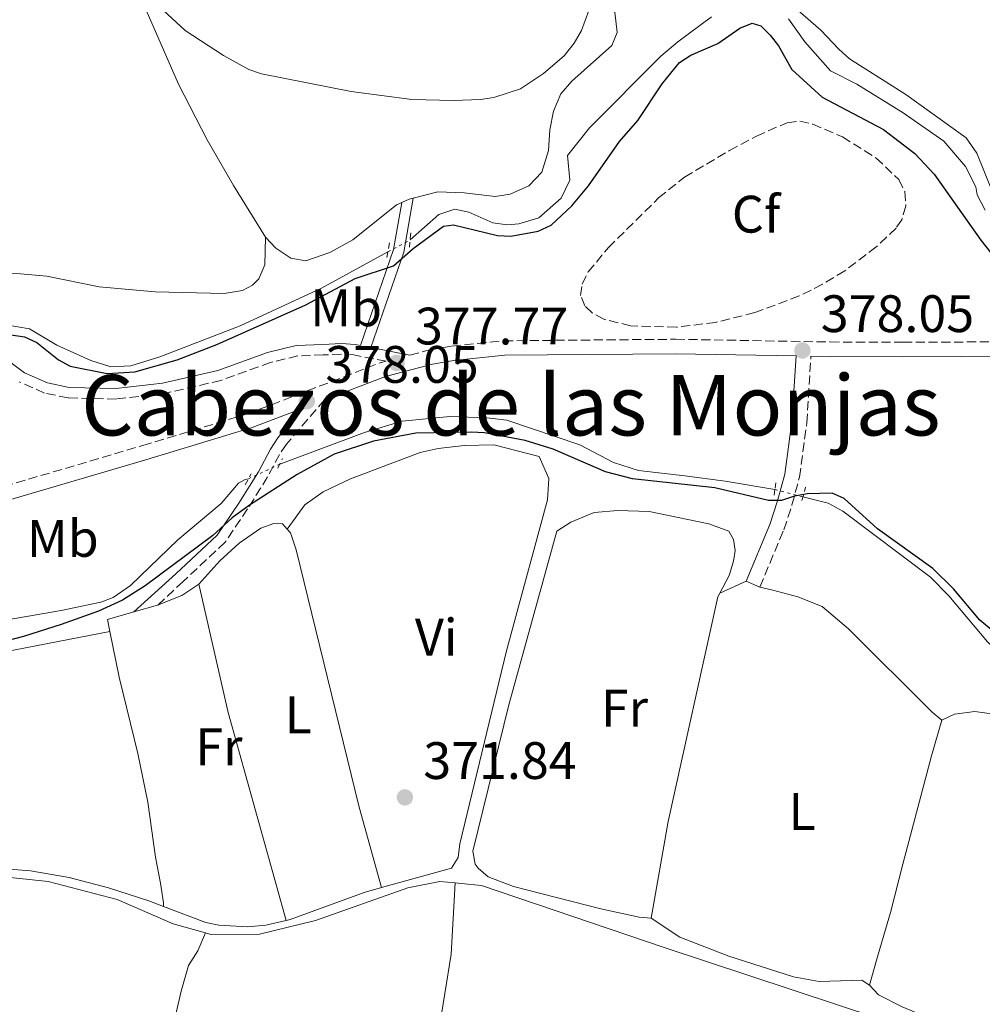
# Model space of a CAD drawing. Units: metres. Extents: x 605247 to 608737, y 4648254 to 4650619.
# Drawn here: x 608197 to 608380, y 4649045 to 4649232 of the extents above; entities that cross this region are included whole.
import ezdxf
from ezdxf.enums import TextEntityAlignment as Align

# ---------------------------------------------------------------- set-up
doc = ezdxf.new("R2010")
doc.units = ezdxf.units.M
doc.header["$MEASUREMENT"] = 0
for name, pattern in [('DGN Style 2', [1.7399219301090239, 1.043953158065414, -0.6959687720436097]), ('DGN Style 3', [2.435890702152634, 1.739921930109024, -0.6959687720436097]), ('DGN Style 5', [1.217945351076317, 0.5219765790327072, -0.6959687720436097])]:
    doc.linetypes.add(name, pattern=pattern)
for name, color, linetype, lineweight in [('Acequia sin especificar', 4, 'Continuous', 0), ('Acequia sin especificar no vista', 4, 'DGN Style 5', 0), ('Camino', 7, 'DGN Style 3', 0), ('Cota de punto acotado terreno', 7, 'Continuous', 0), ('Curva de nivel directora', 30, 'Continuous', 30), ('Curva de nivel intermedia', 30, 'Continuous', 0), ('Estanque', 4, 'Continuous', 0), ('Etiqueta de uso rústico', 92, 'Continuous', 0), ('Etiqueta de zona arbolada', 92, 'Continuous', 0), ('Línea de cambio de uso (parcela vista)', 92, 'Continuous', 0), ('Margen derecho', 7, 'Continuous', 0), ('Pontón-alcantarilla (pasos de agua)', 1, 'DGN Style 2', 0), ('Punto acotado terreno (símbolo)', 7, 'Continuous', 0), ('Texto de Área (paraje) menor', 7, 'Continuous', 0), ('Zona arbolada', 92, 'DGN Style 3', 0)]:
    doc.layers.add(name, color=color, linetype=linetype, lineweight=lineweight)
doc.styles.add('Style-Arial', font='arial.ttf')

# ---------------------------------------------------------------- blocks, each defined once
blk = doc.blocks.new('5PATER')
at = {"layer": 'Estanque', "linetype": 'Continuous', "lineweight": 0}
h = blk.add_hatch(color=51, dxfattribs=at)
edge = h.paths.add_edge_path()
edge.add_ellipse((0, 0), major_axis=(-0.1095731443231308, -0.1110710700762829), ratio=0.9994222409660317, start_angle=0, end_angle=360)

msp = doc.modelspace()

# ---------------------------------------------------------------- linework, layer by layer
at = {"layer": 'Acequia sin especificar', "color": 4, "linetype": 'Continuous', "lineweight": 0}
for points in [[(608271.2000000002, 4649190.25, 374.8899999999995), (608276.6699999999, 4649195.07, 374.6000000000058), (608279.6900000004, 4649196.119999999, 374.5500000000029), (608282.3399999999, 4649195.539999999, 374.5299999999988), (608286.9199999999, 4649193.51, 374.3300000000018), (608289.7199999997, 4649193.119999999, 374.2799999999988), (608291.8799999999, 4649193.34, 374.25), (608295.6699999999, 4649194.449999999, 374.25), (608299.9199999999, 4649198.17, 374.0800000000018), (608301.54, 4649201.619999999, 374.0800000000018), (608301.1100000005, 4649206.34, 374.0800000000018), (608305.3099999996, 4649211.550000001, 374.0800000000018), (608318.8899999997, 4649225.180000001, 373.8000000000029), (608322.0899999999, 4649227.92, 373.8000000000029), (608328.5300000003, 4649232.66, 373.7799999999988)], [(608343.1399999997, 4649232.279999999, 373.75), (608346.2699999996, 4649227.890000001, 373.75), (608351.1100000005, 4649222.380000001, 373.679999999993), (608356.1299999999, 4649219.859999999, 373.6499999999942), (608364.9699999997, 4649214.449999999, 373.5800000000018), (608372.6500000004, 4649209.050000001, 373.5500000000029), (608376.8099999996, 4649204.210000001, 373.5500000000029), (608378.7800000003, 4649200.380000001, 373.5500000000029), (608379.0199999996, 4649198.850000001, 373.5500000000029), (608380.5199999996, 4649195.890000001, 373.5500000000029)], [(608190.2100000001, 4649173.07, 375.25), (608190.8799999999, 4649173.33, 375.25), (608194.4000000004, 4649174.119999999, 375.25), (608198.7999999998, 4649173.350000001, 375.25), (608203.9900000002, 4649170.26, 375.25), (608210.5099999999, 4649167.33, 375.4499999999971), (608214.2800000003, 4649166.109999999, 375.3699999999953), (608218.0599999996, 4649166.34, 375.3699999999953), (608223.6299999999, 4649168.060000001, 375.3699999999953), (608238.9000000004, 4649173.939999999, 375.3500000000058), (608254.3399999999, 4649181.109999999, 375.0500000000029), (608266.9800000006, 4649188.01, 374.9400000000023)], [(608246.4100000003, 4649147.600000001, 375.2700000000041), (608262.5099999999, 4649153.66, 375.1300000000047), (608269.6900000004, 4649155.800000001, 374.7200000000012), (608278.75, 4649156.689999999, 374.6499999999942), (608285.7999999998, 4649156.449999999, 374.4900000000052), (608289.5700000003, 4649155.980000001, 374.570000000007), (608303.4400000004, 4649151.27, 374.9900000000052), (608309.8399999999, 4649147.92, 374.7100000000065), (608314.6399999997, 4649146.439999999, 374.7400000000052), (608323.4199999999, 4649145.4, 374.2799999999988), (608331.0999999996, 4649144.42, 374.8300000000018), (608340.5700000003, 4649142.779999999, 374.9900000000052)], [(608345.8799999999, 4649141.41, 374.8500000000058), (608350.6600000003, 4649140.199999999, 374.5800000000018), (608353.4900000002, 4649138.66, 374.570000000007), (608370.1600000003, 4649126.16, 374.570000000007), (608373.6500000004, 4649122.58, 374.570000000007), (608380.9699999997, 4649113.84, 374.570000000007), (608382.8200000003, 4649112.140000001, 374.570000000007), (608386.3099999996, 4649109.850000001, 374.570000000007), (608391.3600000005, 4649107.42, 374.570000000007), (608397.4299999997, 4649105.9, 374.4400000000023), (608401.5999999996, 4649105.689999999, 374.0599999999977), (608407.2300000006, 4649105.880000001, 373.7799999999988), (608413.1399999997, 4649106.480000001, 374.0200000000041), (608417.9500000002, 4649107.810000001, 373.8099999999977), (608427.0300000003, 4649111.5, 373.6100000000006), (608437.5899999999, 4649116.960000001, 373.6000000000058), (608460.2800000003, 4649132.699999999, 373.8800000000047), (608466.6900000004, 4649136.680000001, 373.4600000000065), (608468.3600000005, 4649138.560000001, 373.3600000000006), (608469.1900000004, 4649140.100000001, 373.320000000007), (608472.8899999997, 4649147.980000001, 373.7400000000052)], [(608064.0999999996, 4649099.779999999, 375.8300000000018), (608076.9800000006, 4649110.32, 375.9499999999971), (608086.25, 4649116.4, 376.0500000000029), (608090.8600000005, 4649118.220000001, 376.1000000000058), (608099.5999999996, 4649118.16, 375.7200000000012), (608111.7199999997, 4649115.539999999, 375.5200000000041), (608138.75, 4649111.08, 375.7700000000041), (608146.4699999997, 4649110.939999999, 375.5800000000018), (608152.6399999997, 4649111.4, 375.6900000000023), (608166.9299999997, 4649113, 374.8800000000047), (608174.3099999996, 4649114.09, 374.929999999993), (608189.7300000006, 4649117.210000001, 375.4100000000035), (608204.8200000003, 4649119.83, 375.4100000000035), (608212.3700000001, 4649121.390000001, 375.1300000000047), (608214.7100000001, 4649122.26, 375.1300000000047), (608218, 4649124.58, 375.1300000000047), (608227.0199999996, 4649133.230000001, 375.1300000000047), (608235.2400000002, 4649140.16, 374.9900000000052), (608238.5800000001, 4649144.039999999, 375.1199999999953), (608239.7300000006, 4649144.640000001, 375.2700000000041), (608240.4600000001, 4649144.850000001, 375.4100000000035)], [(608083.29, 4649039.859999999, 374.3500000000058), (608089.8399999999, 4649045.83, 374.3000000000029), (608096.5499999998, 4649049.960000001, 374.1600000000035), (608113.9600000001, 4649054.980000001, 374.1100000000006), (608136.9100000003, 4649062.33, 373.929999999993), (608153.8099999996, 4649065.350000001, 373.6300000000047), (608174.1100000005, 4649068.130000001, 373.2299999999959), (608192.0999999996, 4649069.359999999, 372.9600000000065), (608202.3899999997, 4649068.26, 372.8600000000006), (608215.4699999997, 4649064.850000001, 372.679999999993), (608226.1200000001, 4649060.25, 372.5099999999948), (608232.29, 4649058.5, 372.4400000000023)], [(608232.29, 4649058.5, 372.4400000000023), (608233.2999999998, 4649058.210000001, 372.429999999993), (608242.5499999998, 4649058.230000001, 372.429999999993), (608253.2300000006, 4649060.890000001, 372.429999999993), (608270.7699999996, 4649067.060000001, 372.3300000000018), (608276.8300000001, 4649068.27, 372.3300000000018), (608279.7800000003, 4649068, 372.2799999999988)], [(608267.6699999999, 4649005.609999999, 372.9100000000035), (608270.2100000001, 4649006.279999999, 372.75), (608271.8499999996, 4649008.08, 372.3999999999942), (608273.1200000001, 4649011.17, 372.179999999993), (608276.6200000001, 4649039.52, 371.5800000000018), (608278.9900000002, 4649054.460000001, 371.6300000000047), (608279.7800000003, 4649068, 372.2799999999988)], [(608279.7800000003, 4649068, 372.2799999999988), (608280.8899999997, 4649067.890000001, 372.2599999999948), (608284.7400000002, 4649067.539999999, 372.1900000000023), (608319.5199999996, 4649055.699999999, 371.4100000000035), (608360.3399999999, 4649042.220000001, 370.8399999999965), (608388.8700000001, 4649033.350000001, 370.179999999993)]]:
    msp.add_polyline3d(points, dxfattribs=at)
at = {"layer": 'Acequia sin especificar no vista', "color": 4, "linetype": 'DGN Style 5', "lineweight": 0, "extrusion": (0.009243338568445397, 0.004906416681213608, 0.9999452423845315), "elevation": 28808.19071168777, "flags": 128}
msp.add_lwpolyline([(608237.5281253965, 4649102.624097892), (608241.7484072837, 4649104.864124855)], dxfattribs=at)
at = {"layer": 'Acequia sin especificar no vista', "color": 4, "linetype": 'DGN Style 5', "lineweight": 0, "extrusion": (0.01938345313155988, 0.008958738842030406, 0.9997719853761943), "elevation": 53815.59940007914, "flags": 128}
msp.add_lwpolyline([(3965013.80559347, -2502053.923701407), (3965013.80559347, -2502060.479965587)], dxfattribs=at)
at = {"layer": 'Acequia sin especificar no vista', "color": 4, "linetype": 'DGN Style 5', "lineweight": 0, "extrusion": (0.02471179675899954, -0.006375736637176634, 0.9996742854966688), "elevation": -14233.65356749889, "flags": 128}
msp.add_lwpolyline([(4653703.075714738, 572234.2743499925), (4653703.075714738, 572228.7886777461)], dxfattribs=at)
at = {"layer": 'Camino', "color": 7, "linetype": 'DGN Style 3', "lineweight": 0}
for points in [[(608271.1499999975, 4649168.370000001, 377.3600000000007), (608274.899999998, 4649169.340000002, 377.4299999999931), (608279.1099999992, 4649170.059999999, 377.4199999999983), (608289.0599999981, 4649171.080000003, 377.479999999996), (608321.6799999982, 4649171.370000001, 378.2400000000052), (608351.0799999975, 4649170.850000002, 378.020000000004), (608364.890000001, 4649170.79, 377.3699999999953), (608387.0500000005, 4649170.899999999, 376.8500000000059), (608395.6499999971, 4649171.760000003, 376.6000000000058), (608424.3700000013, 4649177.550000002, 375.9199999999984), (608429.3200000002, 4649178.280000002, 375.9199999999984), (608441.4300000002, 4649178.739999998, 375.9199999999984), (608446.1199999996, 4649178.280000002, 375.929999999993)], [(608193.9699999989, 4649143.370000001, 379.8600000000007), (608220.3500000007, 4649151.180000001, 379.5599999999977), (608240.2699999984, 4649157.180000001, 378.5899999999965), (608265.66, 4649166.940000001, 377.5200000000042), (608266.6599999992, 4649167.2, 377.2799999999988), (608260.4899999979, 4649168.390000002, 377.1600000000034), (608258.1299999976, 4649168.56, 377.2599999999948), (608254.6899999998, 4649168.390000002, 377.4400000000023), (608249.7999999992, 4649168.190000002, 377.0299999999989), (608244.6700000018, 4649166.960000001, 376.929999999993), (608235.2300000003, 4649163.539999999, 376.7599999999946), (608224.420000001, 4649161.070000002, 376.5000000000001), (608215.3099999982, 4649160.010000002, 376.3200000000069), (608206.1499999984, 4649160.220000001, 376.2499999999999), (608201.6600000003, 4649161.149999999, 376.050000000003), (608196.8700000001, 4649163.270000001, 376.2400000000054)], [(608337.690000001, 4649124.260000003, 373.2500000000001), (608342.2499999986, 4649135.15, 374.4499999999972), (608343.7999999998, 4649139.859999999, 375.1900000000024), (608345.2300000002, 4649145.160000001, 376.4199999999983), (608346.6200000006, 4649155.45, 377.1300000000048), (608347.4099999996, 4649168.160000001, 378.0500000000029)], [(608254.890000001, 4649159.850000003, 378.2299999999959), (608247.6600000003, 4649151.410000001, 375.8300000000017), (608246.3399999992, 4649149.460000002, 375.6300000000047), (608244.0899999985, 4649145.190000002, 375.6900000000023), (608240.2899999986, 4649139.100000001, 374.5800000000019), (608236.0300000005, 4649132.79, 374.0899999999966), (608228.0399999997, 4649125.330000003, 373.0399999999937), (608223.1900000017, 4649120.830000004, 373.5599999999978)]]:
    msp.add_polyline3d(points, dxfattribs=at)
at = {"layer": 'Curva de nivel directora', "color": 30, "linetype": 'Continuous', "lineweight": 30, "elevation": 375, "flags": 128}
for points in [[(608319.0899999999, 4649219.91), (608322.4400000004, 4649224.020000001), (608324.5500000004, 4649225.380000002), (608329.6800000002, 4649227.600000001), (608333.889999999, 4649230.500000001), (608336.2400000005, 4649231.439999999), (608337.8799999988, 4649230.95), (608339.6400000001, 4649229.180000001), (608341.2400000005, 4649227.190000001), (608343.7899999986, 4649222.690000001), (608349.5399999997, 4649217.380000004), (608361.2099999996, 4649211.28), (608367.1900000009, 4649206.720000001), (608370.8200000009, 4649202.730000001), (608379.7100000002, 4649190.230000001), (608383.7800000005, 4649185.080000003)], [(608191.87, 4649172.710000002), (608197.8600000005, 4649171.830000003), (608200.2400000008, 4649170.740000002), (608204.3400000001, 4649167.460000002), (608206.5300000006, 4649166.25), (608213.6200000006, 4649164.830000001), (608218.8299999986, 4649165.190000001), (608226.8700000007, 4649167.490000002), (608234.4599999991, 4649170.390000002), (608251.3899999985, 4649177.9), (608260.7599999984, 4649182.949999999), (608268.0299999993, 4649185.310000001), (608271.78, 4649188.640000002), (608277.54, 4649192.850000001), (608279.469999999, 4649193.130000001), (608287.8399999997, 4649191.080000001), (608290.3399999987, 4649191), (608295.5199999998, 4649191.91), (608298.0199999987, 4649193.039999999), (608301.9199999992, 4649196.74), (608305.12, 4649200.529999999), (608310.9800000006, 4649208.940000001), (608314.49, 4649212.970000003), (608319.0899999999, 4649219.91)], [(608388.6500000008, 4649110.33), (608379.5400000003, 4649117.960000002), (608374.509999999, 4649123.920000001), (608370.5799999996, 4649127.789999999), (608360.0499999997, 4649135.350000001), (608353.7199999995, 4649141.12), (608351.4299999984, 4649142.11), (608346.7500000002, 4649141.980000001), (608344.2600000004, 4649141.550000002), (608341.8300000007, 4649140.7), (608339.3299999994, 4649140.730000001), (608329.1199999991, 4649143.120000001), (608313.4599999995, 4649144.820000002), (608308.3499999997, 4649146.170000002), (608298.3799999986, 4649150.480000001), (608293.0900000002, 4649152.130000001), (608285.360000001, 4649153.560000001), (608282.8299999986, 4649153.710000001), (608272.2999999986, 4649153.51), (608264.2599999986, 4649152.020000001), (608256.7799999998, 4649149.529999999), (608249.7199999989, 4649145.630000001), (608240.6300000005, 4649139.840000002), (608237.3400000003, 4649137.45), (608233.659999999, 4649134.039999999), (608220.8099999989, 4649124.510000001), (608216.4900000006, 4649121.779999999), (608211.9599999998, 4649119.670000002), (608204.8299999996, 4649117.109999999), (608197.6799999992, 4649114.850000001), (608190.0499999984, 4649112.86)]]:
    msp.add_lwpolyline(points, dxfattribs=at)
at = {"layer": 'Curva de nivel intermedia', "color": 30, "linetype": 'Continuous', "lineweight": 0, "elevation": 370.0000000000001, "flags": 128}
msp.add_lwpolyline([(608224.2199999999, 4649233.949999999), (608228.4000000019, 4649230.08), (608235.6799999997, 4649225.310000001), (608240.5400000011, 4649222.669999998), (608242.9100000004, 4649221.859999999), (608260.0000000006, 4649218.48), (608271.5400000009, 4649216.939999999), (608279.4600000001, 4649216.789999999), (608284.600000001, 4649216.929999999), (608287.110000001, 4649217.34), (608292.2099999995, 4649218.969999999), (608296.5700000004, 4649221.92), (608300.4999999999, 4649225.270000001), (608302.400000002, 4649227.659999999), (608303.7800000011, 4649230.069999999), (608305.9, 4649235.809999999)], dxfattribs=at)
at = {"layer": 'Línea de cambio de uso (parcela vista)', "color": 92, "linetype": 'Continuous', "lineweight": 0, "extrusion": (-0.01472420027594887, 0.1576355594669829, 0.9873875775589671), "elevation": 724290.593652497, "flags": 128}
msp.add_lwpolyline([(-1038016.882371192, -4514748.313080799), (-1038018.314981305, -4514748.818380972), (-1038019.130114412, -4514748.944706015)], dxfattribs=at)
at = {"layer": 'Línea de cambio de uso (parcela vista)', "color": 92, "linetype": 'Continuous', "lineweight": 0, "extrusion": (0.002670217967656207, -0.01783411630861782, 0.9998373938953754), "elevation": -80915.37386789107, "flags": 128}
msp.add_lwpolyline([(1289943.916796325, 4507083.762536265), (1289940.371411832, 4507082.098911068), (1289935.554106167, 4507080.989827604)], dxfattribs=at)
at = {"layer": 'Línea de cambio de uso (parcela vista)', "color": 92, "linetype": 'Continuous', "lineweight": 0, "extrusion": (-0.1669555025004042, -0.06141722136396803, 0.9840496862988002), "elevation": -386716.1973902862, "flags": 128}
msp.add_lwpolyline([(-4153269.993293962, 2141285.967405115), (-4153245.196252267, 2141282.707033473), (-4153204.254714289, 2141279.334235222)], dxfattribs=at)
at = {"layer": 'Línea de cambio de uso (parcela vista)', "color": 92, "linetype": 'Continuous', "lineweight": 0, "extrusion": (-0.03842301515727508, -0.01742979518256677, 0.9991095406141), "elevation": -104034.6923941466, "flags": 128}
msp.add_lwpolyline([(-3982558.286804354, 2472411.279628769), (-3982558.286804355, 2472416.730958882)], dxfattribs=at)
at = {"layer": 'Línea de cambio de uso (parcela vista)', "color": 92, "linetype": 'Continuous', "lineweight": 0, "elevation": 373.0099999999948, "flags": 128}
msp.add_lwpolyline([(608335.0700000003, 4649125.350000001), (608337.6900000004, 4649124.26)], dxfattribs=at)
at = {"layer": 'Línea de cambio de uso (parcela vista)', "color": 92, "linetype": 'Continuous', "lineweight": 0, "extrusion": (0.01585306191690729, -0.04755918794292772, 0.9987426115221418), "elevation": -211093.1211430211, "flags": 128}
msp.add_lwpolyline([(2047192.217522716, 4212921.053029747), (2047192.154277162, 4212921.053029746), (2047187.508891276, 4212921.252503989)], dxfattribs=at)
at = {"layer": 'Línea de cambio de uso (parcela vista)', "color": 92, "linetype": 'Continuous', "lineweight": 0, "extrusion": (0.006595592919552779, -0.01606956181284834, 0.9998491222865491), "elevation": -70324.23733860697, "flags": 128}
msp.add_lwpolyline([(2327947.665228918, 4069392.66374629), (2327942.496710679, 4069393.239436491), (2327942.048946596, 4069390.936675687)], dxfattribs=at)
at = {"layer": 'Línea de cambio de uso (parcela vista)', "color": 92, "linetype": 'Continuous', "lineweight": 0}
for points in [[(608199.5, 4649288.050000001, 370.6199999999953), (608204.5899999999, 4649272.449999999, 371.0099999999948), (608218.1699999999, 4649240.539999999, 371.25), (608227.1699999999, 4649219.880000001, 371.9600000000065), (608232.5899999999, 4649209.26, 371.9400000000023), (608237.6100000005, 4649200.630000001, 372.5599999999977), (608243.7100000001, 4649190.75, 372.7700000000041)], [(608385.0599999996, 4649191.699999999, 373.5500000000029), (608378.9199999999, 4649206.77, 373.0299999999988), (608376.9500000002, 4649209.65, 372.9799999999959), (608365.4600000001, 4649217.880000001, 372.6300000000047), (608354.7699999996, 4649224.66, 372.4499999999971), (608352.7400000002, 4649226.51, 372.4799999999959), (608349.2999999998, 4649230.15, 372.5500000000029), (608345, 4649233.869999999, 372.5500000000029), (608344.6900000004, 4649236.65, 372.5500000000029), (608344.9900000002, 4649239.300000001, 372.5500000000029), (608347.9699999997, 4649240.9, 372.5500000000029), (608355.2400000002, 4649240.720000001, 372.5800000000018), (608358.7999999998, 4649242.869999999, 372.6000000000058), (608364.3799999999, 4649247.16, 372.6300000000047), (608379.29, 4649261.32, 372.7599999999948), (608383.7800000003, 4649263.550000001, 372.8000000000029)], [(608271.79, 4649198.199999999, 372.6499999999942), (608276.4699999997, 4649199.390000001, 372.5200000000041), (608281.4699999997, 4649199.210000001, 372.3300000000018), (608287.3600000005, 4649198.529999999, 372.3300000000018), (608290.2199999997, 4649198.980000001, 372.3300000000018), (608293.7699999996, 4649200.539999999, 372.2799999999988), (608296.2400000002, 4649203.140000001, 372.179999999993), (608297.5300000003, 4649207.230000001, 371.8399999999965), (608297.7800000003, 4649211.189999999, 371.6399999999995), (608298.4500000002, 4649214.76, 371.3999999999942), (608299.8799999999, 4649218.029999999, 371.3000000000029), (608301.9699999997, 4649220.42, 371.3000000000029), (608309.54, 4649227.24, 370.820000000007), (608310.5700000003, 4649229.699999999, 370.7200000000012), (608310.1200000001, 4649233.58, 370.429999999993), (608309.2599999999, 4649235.07, 370.3699999999953)], [(608243.7100000001, 4649190.75, 372.7700000000041), (608245.6600000003, 4649188.710000001, 372.8099999999977), (608248.5, 4649186.810000001, 372.8099999999977), (608251.3600000005, 4649186.279999999, 372.8099999999977), (608255.9299999997, 4649187.84, 372.8099999999977), (608260.3300000001, 4649190.25, 372.8099999999977), (608268.6100000005, 4649196.92, 372.8099999999977), (608269.6100000005, 4649197.369999999, 372.75)], [(608187.0999999996, 4649183.869999999, 371.9400000000023), (608197.1100000005, 4649183.800000001, 372.179999999993), (608202.0899999999, 4649183.350000001, 372.320000000007), (608212.0700000003, 4649181.369999999, 372.6199999999953), (608222.6900000004, 4649180.380000001, 372.6199999999953), (608235.8499999996, 4649180.039999999, 372.8099999999977), (608239.3200000003, 4649180.65, 373.0599999999977), (608241.2300000006, 4649181.65, 373.0599999999977), (608242.4299999997, 4649182.880000001, 373.0599999999977), (608243.5599999996, 4649185.5, 373.0599999999977), (608243.7100000001, 4649190.75, 372.7700000000041)], [(608265.7599999999, 4649067.119999999, 372.2200000000012), (608279.0599999996, 4649070.789999999, 371.7599999999948), (608280.2999999998, 4649072.850000001, 372.1399999999995), (608280.6500000004, 4649075.460000001, 372.5899999999965), (608289.5499999998, 4649112.119999999, 372.3099999999977), (608297.3099999996, 4649140.83, 372.4600000000065), (608297.5999999996, 4649144.9, 372.6000000000058), (608295.75, 4649149.100000001, 373.179999999993), (608287.1399999997, 4649151.27, 373.179999999993), (608281.4699999997, 4649151.189999999, 373.179999999993), (608276.5, 4649150.630000001, 373.2400000000052), (608273.0999999996, 4649149.83, 373.3300000000018), (608259.8700000001, 4649144.859999999, 373.75), (608254.6299999999, 4649142.369999999, 373.7799999999988), (608251.1699999999, 4649139.880000001, 373.7299999999959), (608247.8200000003, 4649135.26, 373.3000000000029)], [(608317.0199999996, 4649061.289999999, 370.9400000000023), (608314.7599999999, 4649061.52, 370.9400000000023), (608307.4500000002, 4649063.08, 371.2100000000065), (608290.8200000003, 4649067.350000001, 371.9799999999959), (608286.0099999999, 4649069.140000001, 372.0599999999977), (608284.1100000005, 4649070.779999999, 372.0599999999977), (608283.54, 4649071.600000001, 372.0500000000029), (608283.1299999999, 4649074.050000001, 371.9400000000023), (608289.9500000002, 4649101.880000001, 371.7299999999959), (608299.0599999996, 4649134.880000001, 371.9900000000052), (608301.7699999996, 4649136.619999999, 372.0099999999948), (608306.1600000003, 4649138.449999999, 372.3300000000018), (608310.6799999997, 4649138.789999999, 372.4799999999959), (608316.6399999997, 4649138.640000001, 372.6100000000006), (608327.9699999997, 4649136.289999999, 372.4600000000065), (608331.7800000003, 4649134.880000001, 372.4799999999959), (608332.6699999999, 4649133.32, 372.5099999999948), (608332.9800000006, 4649131.220000001, 372.5099999999948), (608332.6600000003, 4649129.17, 372.5299999999988), (608331.8899999997, 4649126.430000001, 372.5299999999988), (608330.1100000005, 4649123.100000001, 372.4100000000035)], [(608247.8200000003, 4649135.26, 373.3000000000029), (608246.9400000004, 4649136.279999999, 373.4100000000035), (608245.29, 4649136.310000001, 373.5099999999948), (608242.7800000003, 4649135.470000001, 373.5800000000018), (608238.6699999999, 4649132.619999999, 373.6499999999942), (608235, 4649129.230000001, 373.679999999993), (608231.0499999998, 4649124.810000001, 373.6100000000006)], [(608265.7599999999, 4649067.119999999, 372.3600000000006), (608261.5, 4649082.390000001, 372.4700000000012), (608249.54, 4649131.350000001, 373.2299999999959), (608248.4199999999, 4649134.57, 373.2299999999959), (608247.8200000003, 4649135.26, 373.3000000000029)], [(608337.6900000004, 4649124.26, 373.0099999999948), (608340.1900000004, 4649123.689999999, 372.6300000000047), (608344.8899999997, 4649122.4, 372.7100000000065), (608349.5499999998, 4649120.529999999, 372.7200000000012), (608354.54, 4649116.34, 372.6300000000047), (608370.4699999997, 4649100.439999999, 372.3300000000018), (608372.3099999996, 4649098.980000001, 372.3300000000018)], [(608317.0199999996, 4649061.289999999, 371.4799999999959), (608320.2300000006, 4649079.699999999, 371.8099999999977), (608329.7199999997, 4649122.369999999, 372.3800000000047), (608330.1100000005, 4649123.100000001, 372.4100000000035)], [(608214.1200000001, 4649115.800000001, 373.5399999999936), (608177.7300000006, 4649108.77, 373.1199999999953), (608169.5800000001, 4649106.880000001, 373.5399999999936), (608163.0700000003, 4649106.34, 373.2599999999948), (608158.2199999997, 4649105.08, 373.1199999999953), (608149.8600000005, 4649104.08, 373.1199999999953)], [(608214.1200000001, 4649115.800000001, 373.5399999999936), (608215.8600000005, 4649107.130000001, 373.3899999999995), (608219.4199999999, 4649092.609999999, 373.1100000000006), (608221.3399999999, 4649083.350000001, 373.1399999999995), (608222.7800000003, 4649072.880000001, 373.1399999999995), (608223.7400000002, 4649067.949999999, 373.3099999999977), (608224.2800000003, 4649064.220000001, 373.0899999999965), (608224.3200000003, 4649063.529999999, 372.5399999999936)], [(608372.3099999996, 4649098.980000001, 372.3300000000018), (608374.7199999997, 4649100.109999999, 372.3300000000018), (608378.5899999999, 4649100.58, 372.3099999999977), (608383.5599999996, 4649099.930000001, 372.3099999999977), (608403.6399999997, 4649089.630000001, 371.929999999993), (608413.7300000006, 4649085.939999999, 371.929999999993), (608419.79, 4649082.77, 371.929999999993), (608421.6100000005, 4649081.51, 371.929999999993), (608422.4699999997, 4649080, 371.929999999993), (608423.2800000003, 4649077.26, 371.929999999993), (608422.2300000006, 4649072.380000001, 371.929999999993), (608415.7300000006, 4649058.01, 371.679999999993), (608408.5899999999, 4649038.84, 371.3800000000047), (608405.9500000002, 4649034.41, 371.179999999993), (608405.0499999998, 4649034, 371.1300000000047), (608402.9800000006, 4649033.75, 371.0800000000018), (608381.2800000003, 4649038.680000001, 370.9199999999983), (608371.7100000001, 4649041.560000001, 370.8099999999977), (608364.75, 4649044.42, 370.7200000000012), (608360.25, 4649046.730000001, 370.6600000000035), (608358.5599999996, 4649048.560000001, 370.6300000000047)], [(608358.5599999996, 4649048.560000001, 370.8800000000047), (608359.8600000005, 4649053.32, 371.5800000000018), (608362.5599999996, 4649062.380000001, 371.5800000000018), (608364.8899999997, 4649071.550000001, 371.929999999993), (608370.3200000003, 4649092.16, 371.8999999999942), (608372.3099999996, 4649098.980000001, 372.3300000000018)], [(608158.7699999996, 4649068.99, 372.179999999993), (608183.2599999999, 4649070.74, 372.3699999999953), (608192.5, 4649070.84, 372.6100000000006), (608199.0099999999, 4649070.32, 372.570000000007), (608206.3899999997, 4649069.039999999, 372.4900000000052), (608213.8300000001, 4649067.039999999, 372.3999999999942), (608221.4900000002, 4649064.59, 372.320000000007), (608224.3200000003, 4649063.529999999, 372.3899999999995)], [(608247.6200000001, 4649060.859999999, 372.25), (608248.3700000001, 4649061.039999999, 372.179999999993), (608262.4600000001, 4649066.199999999, 372.3399999999965), (608265.7599999999, 4649067.119999999, 372.2200000000012)], [(608224.3200000003, 4649063.529999999, 372.3899999999995), (608232.3499999996, 4649060.51, 372.6000000000058), (608234.7999999998, 4649059.960000001, 372.6000000000058), (608240.2800000003, 4649059.65, 372.6000000000058), (608243.7599999999, 4649059.960000001, 372.6000000000058), (608247.6200000001, 4649060.859999999, 372.25)], [(608358.5599999996, 4649048.560000001, 370.6300000000047), (608357.1100000005, 4649049.539999999, 370.3800000000047), (608348.9600000001, 4649049.27, 370.3800000000047), (608344.0700000003, 4649050.130000001, 370.5399999999936), (608331.7699999996, 4649054.09, 370.9799999999959), (608322.4699999997, 4649057.710000001, 371.0800000000018), (608317.0199999996, 4649061.289999999, 370.9400000000023)], [(608222.9199999999, 4649022.58, 373.0800000000018), (608223.3300000001, 4649027.41, 373.1999999999971), (608224.1900000004, 4649032.34, 373.3000000000029), (608227.6299999999, 4649047.439999999, 373.3000000000029), (608229.04, 4649052.33, 373.0500000000029), (608230.8499999996, 4649055.109999999, 372.8999999999942), (608232.29, 4649058.5, 372.4400000000023)]]:
    msp.add_polyline3d(points, dxfattribs=at)
at = {"layer": 'Margen derecho', "color": 7, "linetype": 'Continuous', "lineweight": 0}
for points in [[(608269.6099999996, 4649197.370000001, 372.3099999999976), (608268.0300000015, 4649188.460000001, 374.3899999999995), (608261.7300000006, 4649170.190000001, 376.7400000000052), (608260.7499999994, 4649170.38, 377.1600000000034), (608258.1499999977, 4649170.56, 377.2599999999948), (608254.6000000003, 4649170.390000002, 377.4400000000023), (608249.530000001, 4649170.180000001, 377.0299999999989), (608244.1000000017, 4649168.88, 376.929999999993), (608234.6600000004, 4649165.460000001, 376.7599999999946), (608224.0900000002, 4649163.040000001, 376.5000000000001), (608215.2199999989, 4649162.010000003, 376.3200000000069), (608206.3799999986, 4649162.210000001, 376.2499999999999), (608202.2699999983, 4649163.059999999, 376.050000000003), (608197.8700000015, 4649165.010000002, 376.2400000000054), (608195.5599999981, 4649166.680000001, 376.1900000000024), (608190.3799999993, 4649172.010000003, 375.3699999999953), (608183.5700000008, 4649177.38, 374.7100000000063)], [(608271.1499999975, 4649168.370000001, 377.3600000000007), (608263.7100000011, 4649169.809999999, 376.7100000000065), (608269.9699999974, 4649187.960000001, 374.3899999999995), (608271.7899999989, 4649198.2, 372.3099999999976)], [(608347.4099999996, 4649168.160000001, 378.0500000000029), (608351.0500000007, 4649168.100000003, 378.020000000004), (608364.890000001, 4649168.040000001, 377.3699999999953), (608387.1900000013, 4649168.15, 376.8500000000059), (608396.0599999983, 4649169.030000002, 376.6000000000058), (608424.8399999985, 4649174.84, 375.9199999999984), (608429.5700000003, 4649175.530000002, 375.9199999999984), (608441.3500000021, 4649175.980000001, 375.9199999999984), (608448.8399999999, 4649175.250000001, 375.9199999999984), (608458.44, 4649173.309999999, 375.820000000007), (608482.1099999984, 4649167.140000002, 375.3699999999953), (608481.3199999993, 4649166.63, 375.3699999999953), (608477.829999998, 4649163.750000001, 375.3999999999942), (608475.5300000003, 4649160.470000001, 375.3999999999942), (608474.1299999988, 4649156.5, 375.179999999993), (608473.7199999974, 4649148.330000003, 374.4499999999972), (608473.3299999986, 4649142.850000002, 373.4999999999999)], [(608335.0699999991, 4649125.350000003, 373.2500000000001), (608339.5899999987, 4649136.149999999, 374.4499999999972), (608341.0700000006, 4649140.670000004, 375.1900000000024), (608342.4299999997, 4649145.720000001, 376.4199999999983), (608343.7899999986, 4649155.730000001, 377.1300000000048), (608344.5700000009, 4649168.210000001, 378.0399999999937), (608321.6700000014, 4649168.61, 378.2400000000052), (608289.2199999989, 4649168.330000004, 377.479999999996), (608279.489999997, 4649167.330000003, 377.4199999999983), (608275.4699999981, 4649166.649999999, 377.4299999999931), (608266.5000000005, 4649164.310000001, 377.5200000000042), (608254.890000001, 4649159.850000003, 378.2299999999959)], [(608067.2099999995, 4649121.489999998, 379.1699999999983), (608076.2699999987, 4649124.460000001, 379.0599999999977), (608083.399999999, 4649126.140000002, 378.9799999999959), (608086.8900000004, 4649126.609999999, 379.0200000000042), (608091.6000000021, 4649126.670000002, 379.1600000000036), (608116.3700000001, 4649124.830000003, 380.2400000000052), (608121.5500000012, 4649124.710000002, 380.5800000000019), (608130.1999999991, 4649125.239999999, 381.0899999999966), (608140.6299999985, 4649126.230000001, 381.320000000007), (608147.7099999996, 4649127.050000002, 381.3600000000005), (608157.7099999997, 4649128.88, 381.3500000000059), (608172.0100000005, 4649132.420000004, 381.1199999999955), (608183.62, 4649136.580000003, 380.2599999999947), (608194.8399999985, 4649140.750000001, 379.8600000000007), (608221.1299999986, 4649148.539999999, 379.5599999999977), (608241.1600000003, 4649154.580000003, 378.5899999999965), (608250.9699999982, 4649158.34, 377.4400000000023), (608246.070000001, 4649152.63, 375.8300000000017), (608244.6200000005, 4649150.49, 375.6300000000047), (608242.3599999984, 4649146.190000001, 375.6900000000023), (608238.61, 4649140.190000002, 374.5800000000019), (608234.4899999984, 4649134.100000001, 374.0899999999966), (608226.6700000018, 4649126.780000002, 373.0399999999937), (608218.6599999988, 4649119.530000003, 373.5700000000069)]]:
    msp.add_polyline3d(points, dxfattribs=at)
at = {"layer": 'Pontón-alcantarilla (pasos de agua)', "color": 1, "linetype": 'DGN Style 2', "lineweight": 0, "extrusion": (0.005236026178611388, 0.05086425428612915, 0.9986918502049433), "elevation": 240036.4876517878, "flags": 128}
msp.add_lwpolyline([(-128996.4099713555, -4680888.689296774), (-128996.4099713555, -4680885.951341332)], dxfattribs=at)
at = {"layer": 'Pontón-alcantarilla (pasos de agua)', "color": 1, "linetype": 'DGN Style 2', "lineweight": 0, "extrusion": (0.007038458383469334, 0.04171886243284958, 0.9991045974375722), "elevation": 198614.2232499155, "flags": 128}
msp.add_lwpolyline([(173651.2007256221, -4681383.506099842), (173651.2007256221, -4681380.197066752)], dxfattribs=at)
at = {"layer": 'Pontón-alcantarilla (pasos de agua)', "color": 1, "linetype": 'DGN Style 2', "lineweight": 0, "extrusion": (-0.01572061519287422, -0.03144123035205778, 0.9993819646621137), "elevation": -155361.7623956036, "flags": 128}
msp.add_lwpolyline([(-1535129.892644975, 4427614.384579249), (-1535129.892644976, 4427616.375910461)], dxfattribs=at)
at = {"layer": 'Pontón-alcantarilla (pasos de agua)', "color": 1, "linetype": 'DGN Style 2', "lineweight": 0, "extrusion": (-0.04270038639547333, -0.07753491218718468, 0.9960748036135655), "elevation": -386069.265936307, "flags": 128}
msp.add_lwpolyline([(-1709988.527518711, 4348721.953327413), (-1709988.527518711, 4348724.325794484)], dxfattribs=at)
at = {"layer": 'Pontón-alcantarilla (pasos de agua)', "color": 1, "linetype": 'DGN Style 2', "lineweight": 0, "elevation": 375.5500000000029, "flags": 128}
for points in [[(608340.5700000003, 4649142.779999999), (608340.4199999999, 4649141.52)], [(608340.7199999997, 4649144.08), (608340.5700000003, 4649142.779999999)], [(608345.7000000002, 4649140.74), (608346.3899999997, 4649143.27)]]:
    msp.add_lwpolyline(points, dxfattribs=at)
at = {"layer": 'Zona arbolada', "color": 92, "linetype": 'DGN Style 3', "lineweight": 0}
msp.add_polyline3d([(608329.29, 4649174.58, 379.25), (608321.8200000003, 4649173.67, 379.3699999999953), (608313.1200000001, 4649173.92, 379.4799999999959), (608308.0499999998, 4649175.17, 379.1900000000023), (608305.8200000003, 4649176.390000001, 378.9799999999959), (608304.4199999999, 4649177.710000001, 378.9100000000035), (608303.5999999996, 4649179.680000001, 378.9199999999983), (608303.9000000004, 4649181.869999999, 378.9700000000012), (608305.0599999996, 4649184.180000001, 379.0599999999977), (608308.9000000004, 4649188.82, 379.2400000000052), (608318.4500000002, 4649198.24, 379.2700000000041), (608323.3799999999, 4649202.189999999, 379.0500000000029), (608331.9199999999, 4649207.26, 377.9400000000023), (608337.0599999996, 4649210.01, 377.820000000007), (608342.9100000003, 4649212.550000001, 377.7700000000041), (608345.29, 4649212.82, 377.7700000000041), (608347.7800000003, 4649212.26, 377.7700000000041), (608353.4199999999, 4649209.83, 377.7299999999959), (608359.79, 4649205.83, 377.4600000000065), (608364.1100000005, 4649201.730000001, 377.3399999999965), (608365.2699999996, 4649199.439999999, 377.5099999999948), (608365.4500000002, 4649196.720000001, 377.8699999999953), (608364.6900000004, 4649194.08, 378.2100000000065), (608363.5899999999, 4649192.5, 378.3399999999965), (608359.8300000001, 4649188.930000001, 378.4799999999959), (608353.8399999999, 4649184.380000001, 378.679999999993), (608349.5999999996, 4649181.82, 378.8000000000029), (608345.1399999997, 4649179.600000001, 378.9199999999983), (608336.7199999997, 4649176.430000001, 379.1000000000058)], close=True, dxfattribs=at)
msp.add_polyline3d([(608321.8200000003, 4649173.67, 379.3699999999953), (608313.1200000001, 4649173.92, 379.4799999999959), (608308.0499999998, 4649175.17, 379.1900000000023), (608305.8200000003, 4649176.390000001, 378.9799999999959), (608304.4199999999, 4649177.710000001, 378.9100000000035), (608303.5999999996, 4649179.680000001, 378.9199999999983), (608303.9000000004, 4649181.869999999, 378.9700000000012), (608305.0599999996, 4649184.180000001, 379.0599999999977), (608308.9000000004, 4649188.82, 379.2400000000052), (608318.4500000002, 4649198.24, 379.2700000000041), (608323.3799999999, 4649202.189999999, 379.0500000000029), (608331.9199999999, 4649207.26, 377.9400000000023), (608337.0599999996, 4649210.01, 377.820000000007), (608342.9100000003, 4649212.550000001, 377.7700000000041), (608345.29, 4649212.82, 377.7700000000041), (608347.7800000003, 4649212.26, 377.7700000000041), (608353.4199999999, 4649209.83, 377.7299999999959), (608359.79, 4649205.83, 377.4600000000065), (608364.1100000005, 4649201.730000001, 377.3399999999965), (608365.2699999996, 4649199.439999999, 377.5099999999948), (608365.4500000002, 4649196.720000001, 377.8699999999953), (608364.6900000004, 4649194.08, 378.2100000000065), (608363.5899999999, 4649192.5, 378.3399999999965), (608359.8300000001, 4649188.930000001, 378.4799999999959), (608353.8399999999, 4649184.380000001, 378.679999999993), (608349.5999999996, 4649181.82, 378.8000000000029), (608345.1399999997, 4649179.600000001, 378.9199999999983), (608336.7199999997, 4649176.430000001, 379.1000000000058), (608329.29, 4649174.58, 379.25), (608321.8200000003, 4649173.67, 379.3699999999953)], dxfattribs=at)

# ---------------------------------------------------------------- block references
at = {"layer": 'Punto acotado terreno (símbolo)', "color": 7, "linetype": 'Continuous', "lineweight": 0, "xscale": 10, "yscale": 10, "zscale": 10}
for p in [(608345.7800000003, 4649169.239999998, 378.0500000000029), (608268.6200000016, 4649166.880000001, 377.7700000000045), (608251.5799999986, 4649159.59, 378.0500000000029), (608270.1999999997, 4649084.270000001, 371.8399999999965)]:
    msp.add_blockref('5PATER', p, dxfattribs=at)

# ---------------------------------------------------------------- texts
at = {"layer": 'Cota de punto acotado terreno', "color": 7, "linetype": 'Continuous', "lineweight": 0, "style": 'Style-Arial'}
for s, p in [('378.05', (608349.280000001, 4649172.739999998, 378.0500000000029)), ('377.77', (608272.1200000002, 4649170.379999998, 377.7700000000041)), ('378.05', (608255.0799999991, 4649163.09, 378.0500000000029)), ('371.84', (608273.6999999983, 4649087.770000001, 371.8399999999965))]:
    msp.add_text(s, height=7.000000000000002, dxfattribs=at).set_placement(p)
at = {"layer": 'Etiqueta de uso rústico', "color": 92, "linetype": 'Continuous', "lineweight": 0, "style": 'Style-Arial'}
for s, p in [('Mb', (608259.0302462444, 4649177.350010002, 375.5200000000041)), ('Mb', (608205.1502462408, 4649133.500009999, 377.8999999999942)), ('Vi', (608276.1689322192, 4649114.720009997, 372.5399999999936)), ('L', (608249.9014203813, 4649099.960010001, 372.8600000000006)), ('Fr', (608311.9436852662, 4649101.220009998, 371.9199999999983)), ('Fr', (608234.833685267, 4649093.880009998, 373.0500000000029)), ('L', (608345.7214203813, 4649081.570009999, 371.8600000000006))]:
    msp.add_text(s, height=7.000000000000002, dxfattribs=at).set_placement(p, align=Align.MIDDLE_CENTER)
at = {"layer": 'Etiqueta de zona arbolada', "color": 92, "linetype": 'Continuous', "lineweight": 0, "style": 'Style-Arial'}
msp.add_text('Cf', height=7.000000000000002, dxfattribs=at).set_placement((608336.9694962441, 4649195.150009998, 376.8899999999995), align=Align.MIDDLE_CENTER)
at = {"layer": 'Texto de Área (paraje) menor', "color": 7, "linetype": 'Continuous', "lineweight": 0, "style": 'Style-Arial'}
msp.add_text('Cabezos de las Monjas', height=11.5, dxfattribs=at).set_placement((608290.3421625886, 4649158.83001, 375.9400000000023), align=Align.MIDDLE_CENTER)

doc.saveas('drawing.dxf')
